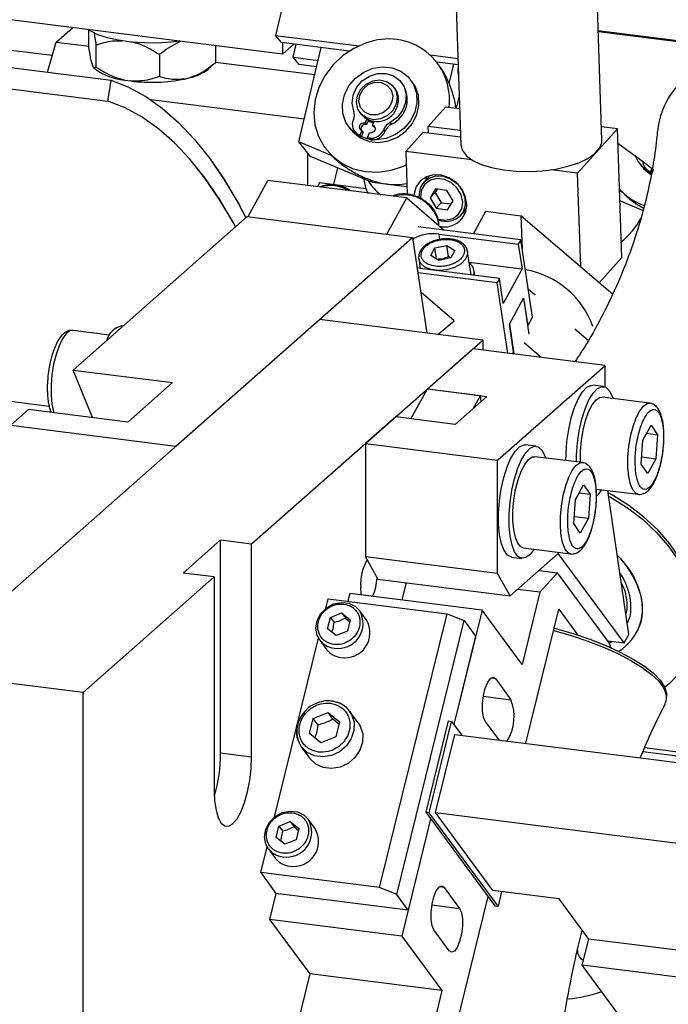
# Model space of a CAD drawing. Units: millimetres. Extents: x 11 to 419, y 1 to 296.
# Drawn here: x 65 to 67, y 111 to 114 of the extents above; entities that cross this region are included whole.
import ezdxf

# ---------------------------------------------------------------- set-up
doc = ezdxf.new("R2010")
doc.units = ezdxf.units.MM

msp = doc.modelspace()

# ---------------------------------------------------------------- linework, layer by layer
at = {"color": 7, "linetype": 'Continuous', "lineweight": 25}
for p, q in [((66.45173, 115.459301), (66.500559, 114.01404)), ((67.000274, 114.030923), (66.954118, 115.397067)), ((65.911522, 114.681163), (65.845433, 114.401654)), ((65.869955, 114.335231), (64.492557, 114.508767)), ((65.068608, 114.378042), (65.1263, 114.428923)), ((65.183014, 114.421036), (65.183014, 114.370529)), ((67.47043, 114.357058), (66.987198, 114.41794)), ((65.055072, 114.33001), (64.385517, 114.414366)), ((65.845433, 114.401654), (66.141247, 114.364385)), ((65.866173, 114.375885), (65.845433, 114.401654)), ((67.338175, 114.369632), (66.987337, 114.413833)), ((64.325262, 114.361226), (65.263015, 114.24308)), ((65.038544, 114.271361), (65.068608, 114.378042)), ((65.068608, 114.378042), (65.184022, 114.363502)), ((65.209458, 114.366996), (65.209458, 114.289214)), ((65.631983, 114.365212), (65.631983, 114.304481)), ((66.10613, 114.345654), (65.866173, 114.375885)), ((65.869955, 114.375409), (65.869955, 114.335231)), ((65.869955, 114.335231), (65.909817, 114.370387)), ((65.907653, 114.324348), (65.918286, 114.36932)), ((65.927616, 114.024648), (66.006485, 114.358208)), ((65.433943, 114.333972), (65.433943, 114.25619)), ((65.907653, 114.324348), (65.995852, 114.313236)), ((65.928392, 114.298579), (65.907653, 114.324348)), ((66.39297, 114.332671), (66.490208, 114.32042)), ((64.250405, 114.295209), (65.252124, 114.169004)), ((65.194877, 114.303409), (65.197596, 114.295051)), ((65.201996, 114.2874), (65.208374, 114.281776)), ((65.606624, 114.281776), (65.63059, 114.302913)), ((65.630376, 114.303155), (65.631983, 114.304481)), ((65.631983, 114.307064), (65.983909, 114.262725)), ((65.990535, 114.29075), (65.928392, 114.298579)), ((66.490994, 114.297165), (66.417453, 114.306431)), ((66.474192, 114.299282), (66.458177, 114.231549)), ((65.252124, 114.169004), (65.263015, 114.24308)), ((65.310163, 114.243758), (65.333238, 114.240364)), ((65.522785, 114.247213), (65.543141, 114.252176)), ((66.327807, 114.238428), (66.320548, 114.247447)), ((66.266674, 114.214702), (66.261834, 114.220714)), ((66.293918, 114.230835), (66.289078, 114.236848)), ((65.946622, 114.105028), (65.404333, 114.17335)), ((66.485473, 114.143294), (66.494852, 114.182959)), ((66.385056, 114.079442), (66.446693, 114.14818)), ((66.496238, 114.141938), (66.446693, 114.14818)), ((66.144981, 114.126665), (66.14982, 114.120653)), ((66.167651, 114.105625), (66.161934, 114.092046)), ((66.106316, 114.075023), (66.113575, 114.066004)), ((66.161934, 114.092046), (66.166773, 114.086033)), ((66.172411, 114.099423), (66.166773, 114.086033)), ((66.188442, 114.083756), (66.19424, 114.097529)), ((66.193282, 114.077744), (66.188442, 114.083756)), ((66.196389, 114.076297), (66.193282, 114.077744)), ((66.23278, 114.062867), (66.22794, 114.068879)), ((66.250423, 114.093709), (66.255262, 114.087696)), ((66.498834, 114.065107), (66.385056, 114.079442)), ((66.385798, 114.05749), (66.385056, 114.079442)), ((66.913829, 113.914461), (67.054712, 114.071577)), ((67.054712, 114.071577), (66.998662, 114.078638)), ((67.070119, 113.615554), (67.054712, 114.071577)), ((66.12498, 114.061153), (66.12982, 114.055141)), ((66.141373, 114.04566), (66.136534, 114.051672)), ((66.150598, 114.065119), (66.143513, 114.04829)), ((66.148353, 114.042277), (66.143513, 114.04829)), ((66.155438, 114.059106), (66.148353, 114.042277)), ((66.155438, 114.059106), (66.150598, 114.065119)), ((66.170021, 114.040001), (66.177106, 114.05683)), ((66.174861, 114.033988), (66.170021, 114.040001)), ((66.177894, 114.038739), (66.182733, 114.032726)), ((66.305809, 113.991064), (66.367446, 114.059802)), ((66.367446, 114.059802), (66.499576, 114.043156)), ((66.045509, 113.975211), (65.927616, 114.024648)), ((65.969095, 113.97311), (65.927616, 114.024648)), ((67.056461, 114.019809), (67.147939, 113.953306)), ((65.959828, 113.870564), (65.959828, 113.984625)), ((66.188192, 113.881236), (65.969095, 113.97311)), ((66.305809, 113.991064), (66.310923, 113.839722)), ((66.539663, 113.961601), (66.305809, 113.991064)), ((67.135272, 113.945387), (67.142531, 113.936368)), ((67.147939, 113.953306), (67.178327, 113.931181)), ((67.1532, 113.931909), (67.158039, 113.925897)), ((67.176957, 113.932178), (67.171335, 113.919165)), ((67.182614, 113.928059), (67.176174, 113.913152)), ((66.390439, 113.905759), (66.370027, 113.882996)), ((66.378179, 113.901373), (66.37515, 113.888709)), ((66.913829, 113.914461), (66.820287, 113.926246)), ((66.925031, 113.582895), (66.913829, 113.914461)), ((67.169237, 113.916606), (67.164398, 113.922618)), ((67.176174, 113.913152), (67.171335, 113.919165)), ((65.748086, 113.760398), (65.818102, 113.88842)), ((66.309194, 113.826548), (65.818102, 113.88842)), ((66.00004, 113.88133), (65.99335, 113.866341)), ((66.00004, 113.88133), (66.165589, 113.860473)), ((66.180178, 113.891193), (66.188192, 113.881236)), ((66.310039, 113.865884), (66.188192, 113.881236)), ((66.411123, 113.858388), (66.392027, 113.826738)), ((66.416477, 113.857713), (66.409637, 113.846377)), ((66.451628, 113.853285), (66.411123, 113.858388)), ((66.239178, 113.698526), (66.309194, 113.826548)), ((66.309194, 113.826548), (66.441943, 113.712902)), ((66.35455, 113.82338), (66.353324, 113.834893)), ((66.357698, 113.831063), (66.358447, 113.822821)), ((66.409637, 113.846377), (66.392027, 113.826738)), ((66.392027, 113.826738), (66.413434, 113.789984)), ((66.409637, 113.846377), (66.431045, 113.809624)), ((66.473036, 113.816532), (66.451628, 113.853285)), ((67.062173, 113.850729), (67.075151, 113.845287)), ((66.431045, 113.809624), (66.413434, 113.789984)), ((66.413434, 113.789984), (66.453939, 113.784881)), ((66.431045, 113.809624), (66.466196, 113.805195)), ((66.453939, 113.784881), (66.473036, 113.816532)), ((66.500318, 113.766166), (66.52073, 113.788929)), ((67.144911, 113.781891), (67.063343, 113.816095)), ((65.745088, 113.760776), (65.129317, 113.217717)), ((65.745088, 113.760776), (66.329722, 113.687119)), ((66.505441, 113.771879), (66.517702, 113.776265)), ((66.5451, 113.699906), (66.58869, 113.779607)), ((66.58869, 113.779607), (66.713641, 113.763864)), ((66.713641, 113.763864), (66.717475, 113.646046)), ((67.037536, 113.48658), (66.713641, 113.763864)), ((66.712533, 113.678811), (66.35006, 113.724479)), ((66.422248, 113.729764), (66.42147, 113.741419)), ((65.492735, 112.948965), (66.329722, 113.687119)), ((66.329722, 113.687119), (66.380743, 113.348813)), ((66.423579, 113.698936), (66.704204, 113.663581)), ((66.426431, 113.680029), (66.423579, 113.698936)), ((66.39474, 113.623351), (66.409167, 113.649731)), ((66.409167, 113.649731), (66.451459, 113.658502)), ((66.41508, 113.610521), (66.409167, 113.649731)), ((66.451459, 113.658502), (66.479323, 113.640892)), ((66.457372, 113.619292), (66.451459, 113.658502)), ((66.712533, 113.678811), (66.704204, 113.663581)), ((66.704204, 113.663581), (66.717509, 113.575359)), ((66.753926, 113.404342), (66.712533, 113.678811)), ((66.422604, 113.605742), (66.39474, 113.623351)), ((66.464896, 113.614512), (66.422604, 113.605742)), ((66.463609, 113.614245), (66.457372, 113.619292)), ((66.479323, 113.640892), (66.464896, 113.614512)), ((66.53538, 113.566751), (66.524736, 113.637328)), ((66.990544, 113.52681), (67.070119, 113.615554)), ((66.351693, 113.611231), (66.356839, 113.577106)), ((66.530529, 113.598916), (66.717509, 113.575359)), ((66.356942, 113.577093), (66.346038, 113.57893)), ((66.629237, 113.526507), (66.348612, 113.561862)), ((66.637566, 113.541737), (66.356942, 113.577093)), ((66.549218, 113.558812), (66.54774, 113.568615)), ((66.549632, 113.552816), (66.549218, 113.558812)), ((66.717509, 113.575359), (66.650871, 113.453515)), ((66.637566, 113.541737), (66.629237, 113.526507)), ((66.666791, 113.277493), (66.629237, 113.526507)), ((66.650871, 113.453515), (66.637566, 113.541737)), ((66.4775, 113.391765), (66.358961, 113.493245)), ((66.738722, 113.505161), (66.763304, 113.484116)), ((66.672506, 113.380523), (66.722484, 113.471906)), ((66.722484, 113.471906), (66.737267, 113.373882)), ((66.722484, 113.471906), (66.741702, 113.344474)), ((66.000448, 113.396726), (64.586234, 112.149507)), ((65.305612, 113.373194), (65.300969, 113.373779)), ((66.578066, 113.323953), (66.000448, 113.396726)), ((66.418928, 113.344002), (66.4775, 113.391765)), ((66.687289, 113.282499), (66.672506, 113.380523)), ((66.672506, 113.380523), (66.688456, 113.274764)), ((66.737267, 113.373882), (66.753926, 113.404342)), ((65.257722, 113.341431), (65.127907, 113.357786)), ((66.903766, 113.363868), (66.952127, 113.322467)), ((65.760474, 112.602904), (66.578066, 113.323953)), ((66.578066, 113.323953), (66.578066, 113.288671)), ((66.785115, 113.262586), (66.725043, 113.314013)), ((66.382801, 113.15121), (66.543592, 113.293015)), ((67.011299, 113.234089), (66.543592, 113.293015)), ((66.683407, 113.2754), (66.687289, 113.282499)), ((65.043924, 113.089431), (63.706831, 113.257889)), ((66.63101, 112.898705), (67.011299, 113.234089)), ((67.011299, 113.157657), (67.011299, 113.234089)), ((65.129317, 113.217717), (65.480098, 113.173523)), ((65.197479, 113.049668), (65.129317, 113.217717)), ((65.480098, 113.173523), (65.321887, 113.033994)), ((67.005794, 113.159073), (66.968378, 113.163787)), ((66.3241, 113.045541), (66.382801, 113.15121)), ((66.382801, 113.15121), (66.593269, 113.124694)), ((66.382801, 113.15121), (66.569884, 113.12764)), ((66.569884, 113.12764), (66.544214, 113.081431)), ((66.572927, 113.106754), (66.569884, 113.12764)), ((66.593269, 113.124694), (66.481092, 113.025762)), ((67.169481, 113.100654), (67.001107, 113.121867)), ((64.971107, 113.078188), (64.908101, 113.022622)), ((65.321887, 113.033994), (64.971107, 113.078188)), ((64.908101, 113.022622), (65.492735, 112.948965)), ((66.270623, 113.052279), (66.163303, 112.957631)), ((66.481092, 113.025762), (66.270623, 113.052279)), ((67.144769, 112.970259), (67.173719, 113.022373)), ((67.173719, 113.022373), (67.196827, 112.989186)), ((67.158001, 112.994077), (67.196827, 112.989186)), ((67.196827, 112.989186), (67.190985, 112.903884)), ((66.163303, 112.957631), (66.163303, 112.556937)), ((66.163303, 112.957631), (66.63101, 112.898705)), ((66.767146, 112.948605), (66.729729, 112.953319)), ((67.138927, 112.884957), (67.144769, 112.970259)), ((66.63101, 112.498011), (66.63101, 112.898705)), ((66.930833, 112.890186), (66.762458, 112.911399)), ((67.162035, 112.851769), (67.138927, 112.884957)), ((67.140657, 112.910225), (67.190985, 112.903884)), ((67.190985, 112.903884), (67.162035, 112.851769)), ((66.90612, 112.759791), (66.935071, 112.811905)), ((66.919352, 112.783609), (66.958179, 112.778718)), ((66.935071, 112.811905), (66.958179, 112.778718)), ((66.958179, 112.778718), (66.952337, 112.693416)), ((66.97998, 112.79696), (67.128856, 112.778203)), ((67.095057, 112.282797), (67.020886, 112.791806)), ((67.128856, 112.778203), (67.127465, 112.778434)), ((66.900278, 112.674489), (66.90612, 112.759791)), ((66.923386, 112.641301), (66.900278, 112.674489)), ((66.902009, 112.699756), (66.952337, 112.693416)), ((66.952337, 112.693416), (66.923386, 112.641301)), ((65.51798, 112.499825), (65.650563, 112.616752)), ((65.650563, 112.616752), (65.760474, 112.602904)), ((65.650563, 111.862505), (65.650563, 112.616752)), ((65.760474, 111.848657), (65.760474, 112.602904)), ((66.845074, 112.568947), (66.675204, 112.419136)), ((66.721833, 112.588948), (66.890208, 112.567735)), ((67.078343, 112.252709), (66.845074, 112.568947)), ((66.63101, 112.498011), (66.163303, 112.556937)), ((66.163303, 112.556937), (66.207497, 112.478062)), ((66.679729, 112.556456), (66.717146, 112.551742)), ((66.890208, 112.567735), (66.888816, 112.567965)), ((67.05437, 112.562017), (67.065259, 112.55158)), ((65.627892, 112.485978), (65.51798, 112.499825)), ((66.777418, 112.50928), (66.843087, 112.501006)), ((66.843087, 112.501006), (66.780825, 112.43157)), ((67.025903, 112.253167), (66.843087, 112.501006)), ((65.163853, 112.076734), (65.627892, 112.485978)), ((65.627892, 112.485978), (65.627892, 111.73173)), ((66.207497, 112.478062), (66.675204, 112.419136)), ((66.306968, 112.465529), (66.291936, 112.4045)), ((66.675204, 112.419136), (66.63101, 112.498011)), ((66.780825, 112.43157), (66.700743, 112.44166)), ((66.780825, 112.43157), (66.717872, 112.175987)), ((66.022816, 112.375284), (66.031082, 112.408845)), ((66.031082, 112.408845), (66.452018, 112.355812)), ((66.107975, 112.427677), (66.101162, 112.400016)), ((66.575683, 112.368751), (66.107975, 112.427677)), ((66.166632, 112.333669), (66.142256, 112.366714)), ((66.575683, 112.368751), (66.476071, 111.964334)), ((66.717872, 112.175987), (66.575683, 112.368751)), ((66.730535, 111.897379), (66.847445, 112.372024)), ((66.847445, 112.372024), (66.914919, 112.280551)), ((66.029134, 112.302888), (66.038974, 112.34284)), ((66.038974, 112.34284), (66.078973, 112.358397)), ((66.038974, 112.34284), (66.052516, 112.324482)), ((66.078973, 112.358397), (66.10913, 112.334001)), ((66.078973, 112.358397), (66.092515, 112.340038)), ((66.092515, 112.340038), (66.107521, 112.327465)), ((66.10913, 112.334001), (66.09929, 112.294049)), ((66.213396, 111.387021), (66.452018, 112.355812)), ((66.273708, 111.36277), (66.512331, 112.331561)), ((66.452018, 112.355812), (66.512331, 112.331561)), ((66.512331, 112.331561), (66.552957, 112.276485)), ((66.059291, 112.278492), (66.029134, 112.302888)), ((66.09929, 112.294049), (66.059291, 112.278492)), ((65.841008, 111.637158), (65.996855, 112.269885)), ((66.001425, 112.262832), (66.0258, 112.229786)), ((66.552957, 112.276485), (66.476071, 111.964334)), ((67.020902, 112.259945), (67.078343, 112.252709)), ((67.03606, 112.258036), (67.026526, 112.25151)), ((67.078343, 112.252709), (67.095057, 112.282797)), ((67.032619, 112.235323), (67.025903, 112.253167)), ((65.163853, 112.076734), (64.586234, 112.149507)), ((66.624088, 112.125247), (66.606329, 112.127484)), ((66.624088, 112.125247), (66.678255, 112.051813)), ((65.163853, 104.254657), (65.163853, 112.076734)), ((66.580306, 112.064153), (66.678255, 112.051813)), ((66.043295, 112.04639), (66.04576, 112.046111)), ((65.964897, 111.931926), (65.978018, 111.985195)), ((65.978018, 111.985195), (66.031349, 112.005938)), ((65.994945, 111.962247), (65.978018, 111.985195)), ((66.031349, 112.005938), (66.071559, 111.97341)), ((66.048276, 111.98299), (66.031349, 112.005938)), ((66.137587, 111.969843), (66.107118, 112.01115)), ((66.071559, 111.97341), (66.058438, 111.920141)), ((66.456488, 111.976503), (66.376947, 111.653573)), ((66.38864, 111.6521), (66.468181, 111.97503)), ((66.456488, 111.976503), (66.468181, 111.97503)), ((66.468181, 111.97503), (66.504448, 111.925863)), ((66.635846, 111.909309), (66.587158, 111.975315)), ((66.005107, 111.899398), (65.964897, 111.931926)), ((66.058438, 111.920141), (66.005107, 111.899398)), ((66.411249, 111.652218), (66.479427, 111.929016)), ((66.479427, 111.929016), (67.648695, 111.781702)), ((65.936109, 111.885007), (65.966578, 111.8437)), ((68.852798, 111.666919), (67.151006, 111.881325)), ((65.760474, 111.848657), (65.650563, 111.862505)), ((68.862533, 111.651299), (67.145019, 111.867686)), ((65.984824, 111.595542), (65.960448, 111.628588)), ((66.393875, 111.630625), (66.291608, 111.215429)), ((66.393875, 111.630625), (66.314334, 111.307695)), ((66.38864, 111.6521), (66.376947, 111.653573)), ((66.376947, 111.653573), (66.620701, 111.32312)), ((66.632394, 111.321647), (66.38864, 111.6521)), ((66.614377, 111.376841), (66.411249, 111.652218)), ((66.411249, 111.652218), (67.580517, 111.504904)), ((65.847326, 111.564762), (65.857167, 111.604714)), ((65.857167, 111.604714), (65.897165, 111.62027)), ((65.857167, 111.604714), (65.870708, 111.586355)), ((65.897165, 111.62027), (65.927323, 111.595875)), ((65.897165, 111.62027), (65.910707, 111.601912)), ((65.910707, 111.601912), (65.925713, 111.589339)), ((65.927323, 111.595875), (65.917482, 111.555923)), ((65.877484, 111.540366), (65.847326, 111.564762)), ((65.792459, 111.440054), (65.815047, 111.531759)), ((65.819617, 111.524705), (65.843992, 111.49166)), ((65.917482, 111.555923), (65.877484, 111.540366)), ((65.792459, 111.440054), (65.846627, 111.36662)), ((66.213396, 111.387021), (65.792459, 111.440054)), ((66.273708, 111.36277), (66.213396, 111.387021)), ((66.44228, 111.38712), (66.424522, 111.389358)), ((66.44228, 111.38712), (66.496447, 111.313686)), ((65.846627, 111.36662), (65.823901, 111.274354)), ((66.314334, 111.307695), (65.846627, 111.36662)), ((66.314334, 111.307695), (66.273708, 111.36277)), ((66.426102, 110.661402), (66.597003, 111.355248)), ((66.848231, 111.347378), (66.614377, 111.376841)), ((66.645037, 111.372978), (66.632394, 111.321647)), ((66.398498, 111.326027), (66.496447, 111.313686)), ((66.620701, 111.32312), (66.632394, 111.321647)), ((66.95318, 111.2051), (66.848231, 111.347378)), ((65.823901, 111.274354), (65.96609, 111.08159)), ((66.291608, 111.215429), (65.823901, 111.274354)), ((66.291608, 111.215429), (66.433798, 111.022665)), ((66.459518, 111.163755), (66.40535, 111.237189)), ((66.930454, 111.112834), (66.95318, 111.2051)), ((67.888595, 111.087249), (66.95318, 111.2051)), ((66.926995, 111.134294), (66.934908, 111.130917)), ((67.865869, 110.994983), (66.930454, 111.112834)), ((67.059102, 110.938429), (66.930454, 111.112834)), ((65.96609, 111.08159), (65.903138, 110.826007)), ((66.433798, 111.022665), (65.96609, 111.08159)), ((66.433798, 111.022665), (66.370845, 110.767082))]:
    msp.add_line(p, q, dxfattribs=at)
at = {"color": 7, "linetype": 'Continuous', "lineweight": 25, "flags": 128}
for points in [[(65.505866, 114.381102), (65.474071, 114.377389), (65.427263, 114.374641), (65.379741, 114.374895), (65.333223, 114.378143), (65.289388, 114.384266), (65.249823, 114.393045), (65.215957, 114.40416), (65.189013, 114.417211), (65.181702, 114.421943)], [(66.165099, 114.373637), (66.12187, 114.354861), (66.082212, 114.32876), (66.04756, 114.296279), (66.019164, 114.258592), (65.998053, 114.217059), (65.984988, 114.173183), (65.980442, 114.128549), (65.984579, 114.084771), (65.99725, 114.04343), (66.017997, 114.006021), (66.046069, 113.973896), (66.080453, 113.948215), (66.119905, 113.929908), (66.163, 113.919636), (66.20818, 113.91777), (66.253813, 113.924377), (66.298248, 113.939219), (66.307419, 113.943406)], [(66.089019, 114.191699), (66.104781, 114.223139), (66.127947, 114.25036), (66.156938, 114.271507), (66.18978, 114.28514), (66.224233, 114.290328), (66.257951, 114.286719), (66.288634, 114.274559), (66.314193, 114.254676), (66.332885, 114.228424), (66.343436, 114.197594), (66.345128, 114.164287), (66.337845, 114.130771), (66.322083, 114.099331), (66.298917, 114.07211), (66.269925, 114.050963), (66.237084, 114.03733), (66.20263, 114.032142), (66.168913, 114.035751), (66.138229, 114.047911), (66.112671, 114.067795), (66.093979, 114.094046), (66.083428, 114.124876), (66.081736, 114.158184), (66.089019, 114.191699)], [(65.263015, 114.24308), (65.325176, 114.218611), (65.385909, 114.185365), (65.445085, 114.143413), (65.502581, 114.092843), (65.558275, 114.033762), (65.61205, 113.966293), (65.663793, 113.890579), (65.713396, 113.806778), (65.740171, 113.756439)], [(65.263015, 114.24308), (65.325218, 114.218591), (65.38599, 114.185314), (65.445204, 114.143318), (65.502735, 114.092694), (65.558462, 114.033546), (65.612266, 113.966), (65.664036, 113.890197), (65.713661, 113.806299), (65.740171, 113.756439)], [(66.121779, 114.133936), (66.116223, 114.161438), (66.119722, 114.190184), (66.131946, 114.217445), (66.151735, 114.240635), (66.17721, 114.257553), (66.205954, 114.266594), (66.23524, 114.2669), (66.262289, 114.258442), (66.284534, 114.242022), (66.299864, 114.219199), (66.306824, 114.192138), (66.304754, 114.163407), (66.293851, 114.135733), (66.275149, 114.111741), (66.250423, 114.093709)], [(66.271728, 114.158407), (66.259756, 114.135813), (66.240987, 114.117787), (66.217685, 114.106504), (66.192661, 114.103324), (66.168934, 114.108632), (66.149364, 114.121787), (66.136313, 114.141202), (66.131354, 114.164535), (66.135087, 114.188973), (66.147059, 114.211567), (66.165828, 114.229593), (66.18913, 114.240876), (66.214154, 114.244055), (66.237881, 114.238748), (66.257451, 114.225593), (66.270502, 114.206178), (66.275461, 114.182845), (66.271728, 114.158407)], [(66.113575, 114.066004), (66.11993, 114.058776), (66.145488, 114.038892), (66.176172, 114.026732), (66.209889, 114.023123), (66.244343, 114.028311), (66.277184, 114.041944), (66.306176, 114.063091), (66.329342, 114.090312), (66.345104, 114.121752), (66.352387, 114.155268), (66.350695, 114.188575), (66.340144, 114.219405), (66.327807, 114.238428)], [(66.256885, 114.165249), (66.24523, 114.144292), (66.226681, 114.128464), (66.204063, 114.120176), (66.180818, 114.120688), (66.160487, 114.129923), (66.146164, 114.146475), (66.140029, 114.167824), (66.143017, 114.19072), (66.154672, 114.211677), (66.173221, 114.227505), (66.195839, 114.235794), (66.219083, 114.235282), (66.239415, 114.226046), (66.253738, 114.209494), (66.259873, 114.188145), (66.256885, 114.165249)], [(65.703466, 113.724069), (65.694558, 113.740402), (65.64583, 113.822723), (65.595, 113.897101), (65.542174, 113.96338), (65.487462, 114.021418), (65.430981, 114.071096), (65.372849, 114.112307), (65.313188, 114.144966), (65.252124, 114.169004)], [(65.703466, 113.724069), (65.695085, 113.739446), (65.646313, 113.821963), (65.59543, 113.896517), (65.542546, 113.962949), (65.48777, 114.02112), (65.431219, 114.070907), (65.373012, 114.112205), (65.313272, 114.144927), (65.252124, 114.169004)], [(66.193433, 114.095611), (66.185656, 114.097621), (66.175984, 114.101724)], [(66.150598, 114.065119), (66.145958, 114.06773), (66.142886, 114.071993), (66.141852, 114.077259), (66.143012, 114.082727), (66.14619, 114.087563), (66.150902, 114.091033), (66.156431, 114.092607), (66.161934, 114.092046)], [(66.192008, 114.092226), (66.178889, 114.096263), (66.172342, 114.099509)], [(66.172411, 114.099423), (66.177734, 114.096714), (66.19198, 114.09216)], [(66.188442, 114.083756), (66.193083, 114.081146), (66.196154, 114.076882), (66.197188, 114.071616), (66.196028, 114.066148), (66.19285, 114.061312), (66.188138, 114.057842), (66.18261, 114.056268), (66.177106, 114.05683)], [(66.500559, 114.01404), (66.500589, 114.013338), (66.506082, 113.994178), (66.520406, 113.976041), (66.543043, 113.959582), (66.573175, 113.945397), (66.609714, 113.933998), (66.651337, 113.925797), (66.696542, 113.921091), (66.743693, 113.920049), (66.791088, 113.922709), (66.837013, 113.928975), (66.879808, 113.938621), (66.917926, 113.951297), (66.94999, 113.966547), (66.974841, 113.983818), (66.991581, 114.002487), (66.999605, 114.021878), (67.000274, 114.030923)], [(66.064385, 113.933152), (66.058053, 113.907912), (66.050142, 113.875018)], [(67.142531, 113.936368), (67.148885, 113.929139), (67.173477, 113.909813)], [(66.52167, 113.80494), (66.516606, 113.832346), (66.50368, 113.858365), (66.484042, 113.880683), (66.459435, 113.897319), (66.432046, 113.906794), (66.404309, 113.908265), (66.378689, 113.901603), (66.357462, 113.887399), (66.342514, 113.866915), (66.335173, 113.841972), (66.334593, 113.83466)], [(66.419845, 113.752074), (66.421964, 113.751417), (66.447954, 113.748142), (66.472083, 113.753732), (66.491441, 113.767512), (66.503694, 113.78782), (66.507364, 113.812207), (66.502008, 113.83773), (66.488272, 113.861312), (66.467813, 113.880109), (66.443098, 113.891853), (66.417109, 113.895127), (66.39298, 113.889537), (66.373621, 113.875757), (66.361368, 113.855449), (66.357698, 113.831063), (66.357698, 113.831063)], [(66.370027, 113.882996), (66.388149, 113.89703), (66.412466, 113.904474), (66.439245, 113.90326), (66.465582, 113.893521), (66.488624, 113.87631), (66.505873, 113.853494), (66.515461, 113.827545), (66.516349, 113.801274), (66.50844, 113.777529), (66.500318, 113.766166)], [(66.351693, 113.611231), (66.351548, 113.61231), (66.351337, 113.615335)], [(66.524781, 113.63702), (66.524715, 113.627369), (66.517376, 113.609601), (66.501458, 113.593423), (66.478687, 113.58059), (66.45153, 113.57249), (66.42293, 113.570003), (66.395986, 113.573398), (66.373618, 113.582306), (66.358251, 113.595763), (66.351693, 113.611231)], [(66.53538, 113.566751), (66.535359, 113.556792), (66.534972, 113.554663)], [(65.127907, 113.357786), (65.117571, 113.356238), (65.104254, 113.346562), (65.091117, 113.328799), (65.078868, 113.303907), (65.068168, 113.273228), (65.059594, 113.238416), (65.053607, 113.201348), (65.050531, 113.164021), (65.050531, 113.128449), (65.053607, 113.096548), (65.059594, 113.07004), (65.060625, 113.06691)], [(66.872697, 112.89751), (66.873032, 112.922463), (66.87622, 112.965152), (66.882549, 113.007851), (66.891721, 113.048564), (66.903309, 113.085385), (66.916771, 113.116594), (66.931476, 113.140731), (66.946738, 113.156668), (66.961843, 113.163659), (66.968378, 113.163787)], [(66.910114, 112.892796), (66.910449, 112.917749), (66.913637, 112.960438), (66.919965, 113.003137), (66.929138, 113.04385), (66.940726, 113.080671), (66.954187, 113.11188), (66.968893, 113.136017), (66.984155, 113.151954), (66.99926, 113.158945), (67.013501, 113.156664), (67.026213, 113.145217), (67.036802, 113.12514), (67.039666, 113.117009)], [(66.9238, 112.891072), (66.923622, 112.895093), (66.923855, 112.930865), (66.927158, 112.968243), (66.933352, 113.005211), (66.942103, 113.039776), (66.952941, 113.070074), (66.96528, 113.094474), (66.978455, 113.111658), (66.991757, 113.120701), (67.001107, 113.121867)], [(67.094846, 112.841641), (67.091997, 112.87388), (67.09223, 112.909652), (67.095532, 112.94703), (67.101726, 112.983997), (67.110478, 113.018562), (67.121315, 113.048861), (67.133654, 113.073261), (67.14683, 113.090445), (67.160131, 113.099488), (67.168953, 113.100712)], [(66.637871, 112.634534), (66.634485, 112.67131), (66.634384, 112.711994), (66.637572, 112.754684), (66.6439, 112.797383), (66.653073, 112.838095), (66.664661, 112.874917), (66.678122, 112.906126), (66.692828, 112.930263), (66.70809, 112.9462), (66.723195, 112.953191), (66.729729, 112.953319)], [(66.675287, 112.62982), (66.671902, 112.666596), (66.6718, 112.70728), (66.674988, 112.74997), (66.681317, 112.792669), (66.690489, 112.833381), (66.702077, 112.870203), (66.715539, 112.901412), (66.730244, 112.925549), (66.745506, 112.941486), (66.760611, 112.948477), (66.774853, 112.946196), (66.787565, 112.934749), (66.798153, 112.914671), (66.801017, 112.906541)], [(66.687823, 112.652386), (66.684974, 112.684625), (66.685207, 112.720397), (66.688509, 112.757775), (66.694703, 112.794742), (66.703455, 112.829307), (66.714292, 112.859606), (66.726631, 112.884005), (66.739807, 112.90119), (66.753108, 112.910233), (66.762458, 112.911399)], [(66.856198, 112.631173), (66.853349, 112.663412), (66.853581, 112.699184), (66.856884, 112.736561), (66.863078, 112.773529), (66.871829, 112.808094), (66.882667, 112.838393), (66.895006, 112.862792), (66.908181, 112.879977), (66.921483, 112.88902), (66.930304, 112.890244)], [(67.127465, 112.778434), (67.119579, 112.782009), (67.109019, 112.794433), (67.100624, 112.814675), (67.094846, 112.841641)], [(66.999071, 112.794606), (66.98509, 112.776216), (66.980798, 112.772083)], [(67.262684, 112.131481), (67.279023, 112.14957), (67.307117, 112.190441), (67.327421, 112.235667), (67.339588, 112.284473), (67.343409, 112.336025), (67.338819, 112.389441), (67.325896, 112.443806), (67.304862, 112.498191), (67.276076, 112.551665), (67.240031, 112.603314), (67.197344, 112.652252), (67.148745, 112.697644), (67.095065, 112.738711), (67.037224, 112.774753), (67.02218, 112.782929)], [(67.023804, 112.77178), (67.032814, 112.766829), (67.090437, 112.730923), (67.143913, 112.690011), (67.192328, 112.644791), (67.234854, 112.596037), (67.270763, 112.544584), (67.29944, 112.491312), (67.320395, 112.437133), (67.333269, 112.382973), (67.337842, 112.329759), (67.334035, 112.278402), (67.321914, 112.22978), (67.301687, 112.184725), (67.273699, 112.144009), (67.238429, 112.108328), (67.222299, 112.09552)], [(66.721833, 112.588948), (66.712555, 112.592754), (66.701996, 112.605178), (66.693601, 112.62542), (66.687823, 112.652386)], [(66.679729, 112.556456), (66.678992, 112.556561), (66.665435, 112.563466), (66.653716, 112.579321), (66.644383, 112.603386), (66.637871, 112.634534)], [(66.760392, 112.58409), (66.746441, 112.565748), (66.731168, 112.554216), (66.716408, 112.551847), (66.702852, 112.558752), (66.691133, 112.574607), (66.681799, 112.598672), (66.675287, 112.62982)], [(66.888816, 112.567965), (66.88093, 112.57154), (66.870371, 112.583965), (66.861976, 112.604206), (66.856198, 112.631173)], [(66.148529, 112.422568), (66.147986, 112.425968), (66.146394, 112.45)], [(66.001414, 112.262846), (65.992443, 112.279249), (65.987615, 112.304951), (65.991913, 112.331716), (66.004873, 112.356646), (66.02509, 112.377038), (66.050373, 112.390683), (66.077983, 112.396102), (66.104926, 112.392707), (66.128285, 112.380867), (66.142268, 112.366698)], [(66.828885, 112.296673), (66.829357, 112.296549), (66.890627, 112.279001), (66.949668, 112.259242), (67.005379, 112.237641), (67.056724, 112.2146), (67.102745, 112.190548), (67.142586, 112.165933), (67.175504, 112.141214), (67.200886, 112.116851), (67.21826, 112.093298), (67.226171, 112.07533)], [(66.831014, 112.305315), (66.835487, 112.304131), (66.897684, 112.286091), (66.957459, 112.265785), (67.013649, 112.243607), (67.06516, 112.21999), (67.110989, 112.195394), (67.150245, 112.170296), (67.182162, 112.145186), (67.206121, 112.120552), (67.221655, 112.096874), (67.228461, 112.074612), (67.228469, 112.063466)], [(66.587158, 111.975315), (66.580745, 111.990039), (66.577333, 112.012029), (66.577333, 112.038634), (66.580745, 112.066642), (66.587158, 112.092678), (66.595798, 112.113599), (66.605623, 112.126884), (66.615448, 112.130929), (66.624088, 112.125247)], [(66.107118, 112.01115), (66.114373, 111.999411), (66.122953, 111.972238), (66.122528, 111.942918), (66.113136, 111.914056), (66.095613, 111.888218), (66.071514, 111.867699), (66.042981, 111.854321), (66.01255, 111.849275), (65.982924, 111.853007), (65.956736, 111.865187), (65.936312, 111.884733), (65.936109, 111.885007)], [(66.137587, 111.969843), (66.144842, 111.958104), (66.153422, 111.930931), (66.152997, 111.901611), (66.143606, 111.87275), (66.126082, 111.846912), (66.101983, 111.826392), (66.07345, 111.813015), (66.043019, 111.807968), (66.013393, 111.811701), (65.987205, 111.823881), (65.966781, 111.843426), (65.966578, 111.8437)], [(65.627892, 111.73173), (65.629554, 111.69386), (65.634456, 111.66082), (65.642354, 111.634267), (65.652851, 111.615533), (65.66542, 111.605557), (65.679432, 111.60484), (65.694183, 111.613417), (65.708934, 111.630859), (65.722945, 111.65629), (65.735515, 111.688436), (65.746011, 111.725684), (65.753909, 111.766167), (65.758812, 111.807855), (65.760474, 111.848657)], [(65.819606, 111.52472), (65.810635, 111.541123), (65.805807, 111.566824), (65.810106, 111.59359), (65.823066, 111.61852), (65.843282, 111.638912), (65.868566, 111.652557), (65.896175, 111.657975), (65.923119, 111.654581), (65.946477, 111.642741), (65.96046, 111.628571)], [(66.40535, 111.237189), (66.398937, 111.251913), (66.395525, 111.273903), (66.395525, 111.300507), (66.398937, 111.328516), (66.40535, 111.354551), (66.41399, 111.375473), (66.423815, 111.388758), (66.43364, 111.392803), (66.44228, 111.38712)], [(66.496447, 111.313686), (66.50286, 111.298962), (66.506272, 111.276972), (66.506272, 111.250368), (66.50286, 111.222359), (66.496447, 111.196324), (66.487807, 111.175402), (66.477982, 111.162117), (66.468157, 111.158072), (66.459518, 111.163755)]]:
    msp.add_lwpolyline(points, dxfattribs=at)
at = {"color": 7, "linetype": 'Continuous', "lineweight": 25}
for centre, radius, start, end in [((66.245335, 114.173818), 0.215326, 352.748137, 111.877536), ((65.327128, 114.444452), 0.20141, 233.870405, 265.168411), ((65.507352, 114.411809), 0.163595, 282.636585, 307.359616), ((66.598545, 114.276386), 0.108348, 172.20316, 191.666937), ((67.477508, 114.034564), 0.282475, 114.656835, 174.45304), ((65.406834, 114.829861), 0.594074, 262.883676, 281.255173), ((66.214714, 114.175435), 0.096655, 294.803343, 34.971444), ((66.215183, 114.174586), 0.065273, 340.124056, 37.921827), ((66.204472, 114.17135), 0.074546, 222.850302, 345.268813), ((66.155197, 114.08545), 0.038591, 153.849352, 241.077847), ((66.082913, 114.119683), 0.041398, 335.413204, 20.139014), ((66.16235, 114.071131), 0.015545, 73.467998, 197.078019), ((66.182924, 114.087007), 0.04853, 264.050804, 338.065641), ((66.273562, 114.050164), 0.049311, 117.985589, 157.694648), ((66.278401, 114.044151), 0.049311, 117.985589, 157.694648), ((66.158368, 114.07815), 0.036667, 218.868642, 242.388107), ((66.191174, 114.155515), 0.117341, 242.247755, 246.035509), ((66.196013, 114.149503), 0.117341, 242.247755, 246.035509), ((66.194114, 114.165162), 0.127459, 259.104269, 262.688787), ((66.198953, 114.159149), 0.127459, 259.104269, 262.688787), ((66.187763, 114.080995), 0.04853, 264.050804, 338.065641), ((67.222538, 114.015594), 0.111975, 201.945822, 244.465653), ((67.182138, 113.955224), 0.037119, 180.753057, 241.450091), ((67.186567, 113.948885), 0.036637, 218.863226, 241.769947), ((67.220003, 114.025621), 0.117053, 241.637953, 245.431904), ((66.040018, 113.748278), 0.121882, 58.771205, 106.867283), ((66.314401, 113.972962), 0.16586, 210.790063, 234.432358), ((66.2693, 114.074942), 0.201304, 261.850632, 281.559509), ((66.420148, 113.83864), 0.066929, 138.492259, 183.209803), ((66.298275, 113.710921), 0.126913, 13.904422, 106.659323), ((67.216072, 113.996875), 0.207775, 222.114625, 251.214866), ((66.443566, 113.802477), 0.078143, 257.269034, 1.805647), ((66.447411, 113.817127), 0.073459, 248.689843, 316.073425), ((66.897932, 113.885852), 0.273875, 308.449322, 331.085905), ((66.404327, 113.545441), 0.154698, 82.85108, 118.471102), ((66.506735, 113.562552), 0.041239, 346.836944, 53.987995), ((66.677276, 113.268599), 0.308193, 19.467359, 80.41985), ((65.31616, 113.303837), 0.071573, 102.253941, 165.895563), ((66.322176, 112.459374), 0.176032, 150.356217, 183.052473), ((66.822681, 112.332966), 0.326666, 18.679081, 44.878086), ((65.995716, 112.497549), 0.209149, 337.490043, 356.173592), ((66.965795, 112.374256), 0.177993, 301.712332, 20.842574), ((66.066181, 112.321426), 0.088536, 260.753536, 30.752455), ((66.090558, 112.288379), 0.088534, 260.752554, 30.767167), ((66.059771, 112.306495), 0.072875, 216.795125, 263.843067), ((66.084147, 112.273451), 0.072876, 216.809585, 263.842858), ((66.524465, 111.992398), 0.164868, 328.263481, 21.123293), ((67.178225, 112.059851), 0.050382, 334.669722, 17.891401), ((66.036121, 111.95787), 0.088765, 36.886274, 83.76617), ((66.018402, 111.939234), 0.098553, 137.345309, 213.382432), ((65.117582, 111.863142), 0.532982, 343.40768, 359.931471), ((65.884374, 111.5833), 0.088536, 260.753536, 30.752455), ((65.90875, 111.550253), 0.088534, 260.752554, 30.767167), ((65.877963, 111.568369), 0.072875, 216.795125, 263.843067), ((65.902339, 111.535324), 0.072876, 216.809585, 263.842858), ((66.951852, 111.163758), 0.038548, 178.147627, 229.846724), ((66.837425, 111.487545), 0.495783, 274.940021, 289.097595)]:
    msp.add_arc(centre, radius, start, end, dxfattribs=at)
for points, knots in [([(65.201808, 114.412961), (65.203187, 114.406445), (65.205856, 114.393832), (65.208285, 114.37574), (65.209458, 114.366996)], [0, 0, 0, 0, 0.51663755, 1, 1, 1, 1]), ([(65.209458, 114.366996), (65.228557, 114.373412), (65.257856, 114.383255), (65.289796, 114.382778), (65.300915, 114.382612)], [0, 0, 0, 0, 0.651862791, 1, 1, 1, 1]), ([(65.433943, 114.333972), (65.436794, 114.336314), (65.460226, 114.355566), (65.485799, 114.369), (65.50826, 114.3808)], [0, 0, 0, 0, 0.12166208, 1, 1, 1, 1]), ([(65.194877, 114.303409), (65.194748, 114.303879), (65.191919, 114.314183), (65.187822, 114.335926), (65.184195, 114.362033), (65.183014, 114.370529)], [0, 0, 0, 0, 0.03122362, 0.68471958, 1, 1, 1, 1]), ([(65.333238, 114.379428), (65.334333, 114.379194), (65.358354, 114.374057), (65.393127, 114.359794), (65.423921, 114.340312), (65.433943, 114.333972)], [0, 0, 0, 0, 0.03122362, 0.68471958, 1, 1, 1, 1]), ([(65.209458, 114.289214), (65.207205, 114.287043), (65.20341, 114.283389), (65.199275, 114.291683), (65.197596, 114.295051)], [0, 0, 0, 0, 0.59397789, 1, 1, 1, 1]), ([(65.310163, 114.243758), (65.309068, 114.243992), (65.285047, 114.249129), (65.250274, 114.263392), (65.21948, 114.282874), (65.209458, 114.289214)], [0, 0, 0, 0, 0.03122362, 0.68471958, 1, 1, 1, 1]), ([(65.631983, 114.304481), (65.629131, 114.302155), (65.60534, 114.282753), (65.57536, 114.263195), (65.547623, 114.253709), (65.543141, 114.252176)], [0, 0, 0, 0, 0.10251098, 0.85497478, 1, 1, 1, 1]), ([(66.483074, 114.143596), (66.482625, 114.148093), (66.480521, 114.169165), (66.468951, 114.208058), (66.451507, 114.252989), (66.434653, 114.279361), (66.428103, 114.28961)], [0, 0, 0, 0, 0.08741245, 0.40958109, 0.77054032, 1, 1, 1, 1]), ([(65.433943, 114.25619), (65.414811, 114.249904), (65.382601, 114.23932), (65.347493, 114.240062), (65.333238, 114.240364)], [0, 0, 0, 0, 0.593977886, 1, 1, 1, 1]), ([(65.522785, 114.247213), (65.510365, 114.245947), (65.479391, 114.242789), (65.450968, 114.25117), (65.433943, 114.25619)], [0, 0, 0, 0, 0.40100165, 1, 1, 1, 1]), ([(67.195912, 114.061287), (67.195513, 114.055696), (67.192943, 114.01972), (67.182463, 113.948553), (67.163224, 113.847899), (67.135837, 113.742415), (67.100546, 113.634215), (67.057121, 113.524826), (67.005454, 113.416299), (66.954689, 113.323057), (66.918729, 113.268396), (66.904972, 113.247485)], [0, 0, 0, 0, 0.02175814, 0.14001019, 0.26244666, 0.38853342, 0.51765977, 0.64917629, 0.78242619, 0.91676326, 1, 1, 1, 1]), ([(66.041921, 113.978975), (66.045549, 113.975061), (66.061538, 113.957809), (66.094713, 113.933246), (66.139644, 113.906307), (66.18603, 113.887946), (66.219944, 113.878006), (66.238231, 113.876385), (66.240976, 113.876141)], [0, 0, 0, 0, 0.06912632, 0.30463902, 0.53316226, 0.75319312, 0.96295282, 1, 1, 1, 1]), ([(66.156333, 113.894595), (66.159268, 113.880844), (66.16312, 113.862796), (66.17078, 113.845859), (66.172604, 113.841826)], [0, 0, 0, 0, 0.76189312, 1, 1, 1, 1]), ([(66.110744, 113.85155), (66.108264, 113.853251), (66.097794, 113.86043), (66.081896, 113.866466), (66.062862, 113.871408), (66.046573, 113.873568), (66.028062, 113.872869), (66.013182, 113.870175), (66.005595, 113.866289), (66.003259, 113.865092)], [0, 0, 0, 0, 0.07531543, 0.3180307, 0.41684942, 0.57882394, 0.74468803, 0.92139569, 1, 1, 1, 1]), ([(66.360451, 113.824097), (66.351634, 113.828295), (66.339228, 113.834201), (66.320073, 113.838957), (66.303821, 113.841173), (66.285298, 113.840456), (66.270421, 113.837766), (66.262834, 113.83388), (66.260498, 113.832683)], [0, 0, 0, 0, 0.26248439, 0.36935189, 0.54451921, 0.7238929, 0.91499338, 1, 1, 1, 1]), ([(66.421473, 113.745015), (66.421346, 113.747036), (66.420804, 113.755676), (66.414422, 113.770513), (66.404443, 113.786894), (66.392601, 113.800397), (66.378712, 113.812987), (66.367078, 113.820065), (66.360451, 113.824097)], [0, 0, 0, 0, 0.06626178, 0.28323329, 0.4839425, 0.63143382, 0.7900615, 1, 1, 1, 1]), ([(67.071053, 113.849393), (67.076809, 113.843438), (67.095133, 113.82448), (67.12108, 113.804743), (67.142009, 113.793502), (67.147199, 113.790715)], [0, 0, 0, 0, 0.25621798, 0.81559303, 1, 1, 1, 1]), ([(66.422636, 113.728794), (66.422715, 113.729137), (66.423904, 113.734252), (66.422647, 113.73982), (66.421473, 113.745015)], [0, 0, 0, 0, 0.06714648, 1, 1, 1, 1]), ([(66.429683, 113.680848), (66.421015, 113.679067), (66.40888, 113.676572), (66.392803, 113.66989), (66.380544, 113.663181), (66.368409, 113.653688), (66.358828, 113.642422), (66.352227, 113.629653), (66.351745, 113.620588), (66.351508, 113.616136)], [0, 0, 0, 0, 0.20750487, 0.29051978, 0.42557918, 0.56170201, 0.7055131, 0.85534862, 1, 1, 1, 1]), ([(66.41121, 113.584907), (66.402441, 113.58669), (66.388899, 113.589443), (66.375215, 113.597451), (66.367032, 113.605006), (66.361714, 113.613705), (66.358993, 113.625809), (66.362777, 113.641477), (66.375516, 113.656019), (66.390274, 113.665921), (66.403813, 113.672246), (66.418667, 113.676896), (66.438782, 113.680645), (66.453391, 113.679851), (66.462853, 113.679336)], [0, 0, 0, 0, 0.11972147, 0.18488836, 0.25000002, 0.31516688, 0.38027853, 0.5, 0.61972147, 0.68488836, 0.75000002, 0.81516688, 0.88027853, 1, 1, 1, 1]), ([(66.462853, 113.679336), (66.471622, 113.677554), (66.485164, 113.674801), (66.498848, 113.666792), (66.507031, 113.659238), (66.512349, 113.650539), (66.51507, 113.638434), (66.511286, 113.622767), (66.498547, 113.608224), (66.483789, 113.598322), (66.47025, 113.591997), (66.455396, 113.587348), (66.435281, 113.583599), (66.420672, 113.584393), (66.41121, 113.584907)], [0, 0, 0, 0, 0.11972147, 0.18488836, 0.25000002, 0.31516688, 0.38027853, 0.5, 0.61972147, 0.68488836, 0.75000002, 0.81516688, 0.88027853, 1, 1, 1, 1]), ([(66.462545, 113.681525), (66.459234, 113.681874), (66.448575, 113.682996), (66.437392, 113.681725), (66.429683, 113.680848)], [0, 0, 0, 0, 0.31066386, 1, 1, 1, 1]), ([(66.524249, 113.636842), (66.523341, 113.641404), (66.521369, 113.651318), (66.510966, 113.663306), (66.497233, 113.672634), (66.482391, 113.678179), (66.470597, 113.680976), (66.464178, 113.681414), (66.462545, 113.681525)], [0, 0, 0, 0, 0.19035961, 0.41369303, 0.61055654, 0.8029042, 0.9498609, 1, 1, 1, 1]), ([(66.41508, 113.610521), (66.422844, 113.610717), (66.437362, 113.611084), (66.451019, 113.616686), (66.457372, 113.619292)], [0, 0, 0, 0, 0.534746731, 1, 1, 1, 1]), ([(65.127791, 113.357459), (65.122673, 113.35756), (65.111809, 113.357773), (65.097831, 113.349594), (65.084782, 113.33687), (65.07297, 113.318786), (65.062693, 113.296344), (65.055235, 113.274836), (65.049735, 113.254904), (65.04461, 113.232314), (65.042123, 113.21527), (65.040624, 113.204998)], [0, 0, 0, 0, 0.100325969, 0.212964718, 0.322268356, 0.468325834, 0.598662458, 0.70543386, 0.787527212, 0.871950963, 1, 1, 1, 1]), ([(65.040624, 113.204998), (65.039417, 113.19311), (65.037734, 113.176541), (65.037126, 113.157672), (65.037311, 113.15079), (65.037379, 113.148267)], [0, 0, 0, 0, 0.616705, 0.85948125, 1, 1, 1, 1]), ([(65.037379, 113.148267), (65.037423, 113.14361), (65.037535, 113.13173), (65.039157, 113.113775), (65.042216, 113.09483), (65.04604, 113.079381), (65.049578, 113.071345), (65.050997, 113.068123)], [0, 0, 0, 0, 0.14538092, 0.37090123, 0.60520753, 0.84170344, 1, 1, 1, 1]), ([(67.216699, 113.026283), (67.215983, 113.031215), (67.214317, 113.042704), (67.210055, 113.058321), (67.204026, 113.073284), (67.196021, 113.085991), (67.185282, 113.095427), (67.175022, 113.100881), (67.169288, 113.100348), (67.168432, 113.100268)], [0, 0, 0, 0, 0.12685048, 0.29550153, 0.46514638, 0.63652693, 0.80508098, 0.97088066, 1, 1, 1, 1]), ([(67.120241, 112.85132), (67.118814, 112.866624), (67.116619, 112.890168), (67.118739, 112.927075), (67.122263, 112.956151), (67.127764, 112.984511), (67.136873, 113.018072), (67.151078, 113.052355), (67.167295, 113.072835), (67.180367, 113.079202), (67.190129, 113.078319), (67.198901, 113.071378), (67.208661, 113.055856), (67.212814, 113.035837), (67.215514, 113.022823)], [0, 0, 0, 0, 0.11972842, 0.18418033, 0.25, 0.31581967, 0.38027158, 0.5, 0.61972842, 0.68418033, 0.75, 0.81581967, 0.88027158, 1, 1, 1, 1]), ([(67.215514, 113.022823), (67.21694, 113.007518), (67.219135, 112.983975), (67.217015, 112.947067), (67.213491, 112.917991), (67.20799, 112.889632), (67.198881, 112.85607), (67.184676, 112.821787), (67.168459, 112.801307), (67.155387, 112.79494), (67.145625, 112.795824), (67.136853, 112.802765), (67.127093, 112.818287), (67.12294, 112.838306), (67.120241, 112.85132)], [0, 0, 0, 0, 0.11972842, 0.18418033, 0.25, 0.31581967, 0.38027158, 0.5, 0.61972842, 0.68418033, 0.75, 0.81581967, 0.88027158, 1, 1, 1, 1]), ([(67.216139, 112.930991), (67.217373, 112.942901), (67.219092, 112.959501), (67.219685, 112.983042), (67.219265, 113.00169), (67.218239, 113.017165), (67.216956, 113.024763), (67.216699, 113.026283)], [0, 0, 0, 0, 0.35234746, 0.49105493, 0.71717335, 0.94339744, 1, 1, 1, 1]), ([(67.126188, 112.778872), (67.126571, 112.778718), (67.132108, 112.776494), (67.144677, 112.778828), (67.158881, 112.786166), (67.172, 112.799203), (67.183788, 112.817181), (67.194072, 112.83965), (67.201528, 112.861152), (67.207028, 112.881086), (67.212153, 112.903675), (67.21464, 112.920719), (67.216139, 112.930991)], [0, 0, 0, 0, 0.00810606, 0.1172548, 0.22777407, 0.33502098, 0.47833015, 0.60621428, 0.7109766, 0.79152523, 0.87436041, 1, 1, 1, 1]), ([(66.97805, 112.815815), (66.977335, 112.820747), (66.975668, 112.832236), (66.971407, 112.847853), (66.965377, 112.862816), (66.957372, 112.875522), (66.946634, 112.884959), (66.936373, 112.890413), (66.93064, 112.88988), (66.929783, 112.8898)], [0, 0, 0, 0, 0.12685048, 0.29550153, 0.46514638, 0.63652693, 0.80508098, 0.97088066, 1, 1, 1, 1]), ([(66.881592, 112.640851), (66.880165, 112.656156), (66.87797, 112.6797), (66.88009, 112.716607), (66.883614, 112.745683), (66.889115, 112.774043), (66.898224, 112.807604), (66.91243, 112.841887), (66.928646, 112.862367), (66.941718, 112.868734), (66.95148, 112.867851), (66.960253, 112.860909), (66.970013, 112.845388), (66.974165, 112.825368), (66.976865, 112.812355)], [0, 0, 0, 0, 0.11972842, 0.18418033, 0.25, 0.31581967, 0.38027158, 0.5, 0.61972842, 0.68418033, 0.75, 0.81581967, 0.88027158, 1, 1, 1, 1]), ([(66.977491, 112.720523), (66.978724, 112.732433), (66.980444, 112.749033), (66.981036, 112.772574), (66.980616, 112.791222), (66.97959, 112.806696), (66.978307, 112.814294), (66.97805, 112.815815)], [0, 0, 0, 0, 0.35234746, 0.49105493, 0.71717335, 0.94339744, 1, 1, 1, 1]), ([(66.976865, 112.812355), (66.978292, 112.79705), (66.980487, 112.773506), (66.978367, 112.736599), (66.974843, 112.707523), (66.969342, 112.679164), (66.960232, 112.645602), (66.946027, 112.611319), (66.929811, 112.590839), (66.916739, 112.584472), (66.906977, 112.585355), (66.898204, 112.592297), (66.888444, 112.607818), (66.884292, 112.627838), (66.881592, 112.640851)], [0, 0, 0, 0, 0.11972842, 0.18418033, 0.25, 0.31581967, 0.38027158, 0.5, 0.61972842, 0.68418033, 0.75, 0.81581967, 0.88027158, 1, 1, 1, 1]), ([(66.88754, 112.568403), (66.887923, 112.56825), (66.893459, 112.566025), (66.906029, 112.56836), (66.920233, 112.575697), (66.933351, 112.588735), (66.945139, 112.606713), (66.955423, 112.629182), (66.962879, 112.650684), (66.96838, 112.670617), (66.973505, 112.693206), (66.975992, 112.710251), (66.977491, 112.720523)], [0, 0, 0, 0, 0.008106064, 0.117254799, 0.227774066, 0.335020978, 0.478330148, 0.606214276, 0.710976601, 0.791525233, 0.874360413, 1, 1, 1, 1]), ([(67.065259, 112.55158), (67.077475, 112.536603), (67.101908, 112.506649), (67.126543, 112.457936), (67.141175, 112.408727), (67.144019, 112.360767), (67.137541, 112.319201), (67.125369, 112.296591), (67.120237, 112.287059)], [0, 0, 0, 0, 0.17455274, 0.34910549, 0.52365823, 0.69821098, 0.87276372, 1, 1, 1, 1]), ([(67.063967, 112.497995), (67.064315, 112.49754), (67.074652, 112.484015), (67.08744, 112.455062), (67.100747, 112.412837), (67.102752, 112.371598), (67.098845, 112.340839), (67.091161, 112.325856), (67.089309, 112.322245)], [0, 0, 0, 0, 0.00800015, 0.23776604, 0.46753193, 0.69729782, 0.92706372, 1, 1, 1, 1]), ([(67.068489, 112.465125), (67.07011, 112.462125), (67.078708, 112.44621), (67.086157, 112.416021), (67.090415, 112.381698), (67.086039, 112.362369), (67.084472, 112.355444)], [0, 0, 0, 0, 0.08135873, 0.43158385, 0.79636921, 1, 1, 1, 1]), ([(66.051519, 112.246939), (66.04264, 112.249047), (66.028928, 112.252304), (66.014222, 112.263338), (66.004978, 112.274031), (65.998354, 112.286596), (65.99372, 112.304361), (65.994878, 112.3278), (66.00499, 112.350114), (66.017835, 112.365677), (66.030068, 112.375868), (66.043861, 112.383656), (66.062954, 112.390429), (66.077392, 112.390139), (66.086745, 112.389951)], [0, 0, 0, 0, 0.11972147, 0.18488836, 0.25000002, 0.31516688, 0.38027853, 0.5, 0.61972147, 0.68488836, 0.75000002, 0.81516688, 0.88027853, 1, 1, 1, 1]), ([(66.086745, 112.389951), (66.095624, 112.387842), (66.109336, 112.384585), (66.124042, 112.373551), (66.133286, 112.362858), (66.139911, 112.350293), (66.144544, 112.332528), (66.143386, 112.309089), (66.133274, 112.286775), (66.12043, 112.271212), (66.108197, 112.261021), (66.094403, 112.253233), (66.075311, 112.24646), (66.060872, 112.24675), (66.051519, 112.246939)], [0, 0, 0, 0, 0.119721473, 0.184888355, 0.250000025, 0.315166882, 0.380278527, 0.5, 0.619721473, 0.684888355, 0.750000025, 0.815166882, 0.880278527, 1, 1, 1, 1]), ([(66.092515, 112.340038), (66.085841, 112.336617), (66.073361, 112.330218), (66.059135, 112.326303), (66.052516, 112.324482)], [0, 0, 0, 0, 0.534746712, 1, 1, 1, 1]), ([(66.044515, 112.290446), (66.045928, 112.294608), (66.049407, 112.304853), (66.051358, 112.31717), (66.052516, 112.324482)], [0, 0, 0, 0, 0.40631781, 1, 1, 1, 1]), ([(66.089511, 112.028591), (66.084405, 112.03208), (66.069282, 112.042412), (66.040199, 112.049006), (66.006623, 112.046407), (65.978038, 112.034474), (65.959558, 112.023554), (65.953364, 112.015505), (65.95315, 112.015228)], [0, 0, 0, 0, 0.1292172, 0.382676951, 0.597086438, 0.799677264, 0.993110484, 1, 1, 1, 1]), ([(65.95315, 112.015228), (65.945402, 112.00652), (65.932465, 111.991981), (65.92191, 111.965982), (65.917661, 111.940424), (65.920665, 111.911307), (65.930781, 111.894083), (65.936121, 111.884991)], [0, 0, 0, 0, 0.232478166, 0.388138711, 0.56789904, 0.771917133, 1, 1, 1, 1]), ([(65.996922, 111.866169), (65.986176, 111.868714), (65.969645, 111.872629), (65.951879, 111.885989), (65.940599, 111.89892), (65.932621, 111.914213), (65.926988, 111.935686), (65.928415, 111.963983), (65.940594, 111.990926), (65.956148, 112.00973), (65.970952, 112.022153), (65.987732, 112.031549), (66.010811, 112.039762), (66.028218, 112.039402), (66.039534, 112.039167)], [0, 0, 0, 0, 0.11972842, 0.18418033, 0.25, 0.31581967, 0.38027158, 0.5, 0.61972842, 0.68418033, 0.75, 0.81581967, 0.88027158, 1, 1, 1, 1]), ([(66.039534, 112.039167), (66.05028, 112.036622), (66.066811, 112.032707), (66.084577, 112.019347), (66.095857, 112.006416), (66.103835, 111.991123), (66.109468, 111.96965), (66.108041, 111.941353), (66.095862, 111.91441), (66.080308, 111.895606), (66.065504, 111.883183), (66.048724, 111.873787), (66.025645, 111.865574), (66.008238, 111.865935), (65.996922, 111.866169)], [0, 0, 0, 0, 0.11972842, 0.18418033, 0.25, 0.31581967, 0.38027158, 0.5, 0.61972842, 0.68418033, 0.75, 0.81581967, 0.88027158, 1, 1, 1, 1]), ([(66.107106, 112.011166), (66.102439, 112.017211), (66.097289, 112.023879), (66.090177, 112.028188), (66.089511, 112.028591)], [0, 0, 0, 0, 0.90645546, 1, 1, 1, 1]), ([(67.135649, 111.846339), (67.150203, 111.880596), (67.17769, 111.945292), (67.209371, 112.007776), (67.224277, 112.037174)], [0, 0, 0, 0, 0.52950382, 1, 1, 1, 1]), ([(66.048276, 111.98299), (66.039378, 111.978427), (66.022739, 111.969896), (66.00377, 111.964676), (65.994945, 111.962247)], [0, 0, 0, 0, 0.53474673, 1, 1, 1, 1]), ([(66.069532, 111.965182), (66.069075, 111.965536), (66.062747, 111.970433), (66.05524, 111.976947), (66.048276, 111.98299)], [0, 0, 0, 0, 0.07229119, 1, 1, 1, 1]), ([(65.994945, 111.962247), (65.993398, 111.952502), (65.990762, 111.935894), (65.986064, 111.922081), (65.984123, 111.916373)], [0, 0, 0, 0, 0.58681049, 1, 1, 1, 1]), ([(65.869712, 111.508812), (65.860832, 111.510921), (65.84712, 111.514178), (65.832414, 111.525211), (65.82317, 111.535905), (65.816546, 111.54847), (65.811912, 111.566235), (65.81307, 111.589673), (65.823182, 111.611988), (65.836027, 111.627551), (65.84826, 111.637742), (65.862053, 111.645529), (65.881146, 111.652303), (65.895585, 111.652012), (65.904937, 111.651824)], [0, 0, 0, 0, 0.11972147, 0.18488836, 0.25000002, 0.31516688, 0.38027853, 0.5, 0.61972147, 0.68488836, 0.75000002, 0.81516688, 0.88027853, 1, 1, 1, 1]), ([(65.904937, 111.651824), (65.913816, 111.649715), (65.927528, 111.646458), (65.942234, 111.635425), (65.951478, 111.624731), (65.958103, 111.612167), (65.962737, 111.594402), (65.961578, 111.570963), (65.951466, 111.548648), (65.938622, 111.533086), (65.926389, 111.522895), (65.912595, 111.515107), (65.893503, 111.508334), (65.879064, 111.508624), (65.869712, 111.508812)], [0, 0, 0, 0, 0.119721473, 0.184888355, 0.250000025, 0.315166882, 0.380278527, 0.5, 0.619721473, 0.684888355, 0.750000025, 0.815166882, 0.880278527, 1, 1, 1, 1]), ([(65.910707, 111.601912), (65.904033, 111.59849), (65.891554, 111.592092), (65.877327, 111.588177), (65.870708, 111.586355)], [0, 0, 0, 0, 0.53474671, 1, 1, 1, 1]), ([(65.862707, 111.552319), (65.86412, 111.556482), (65.867599, 111.566727), (65.86955, 111.579043), (65.870708, 111.586355)], [0, 0, 0, 0, 0.40631781, 1, 1, 1, 1]), ([(66.818257, 110.389789), (66.818324, 110.402681), (66.818693, 110.473301), (66.827042, 110.602032), (66.843616, 110.775531), (66.868987, 110.948535), (66.897481, 111.102322), (66.92091, 111.197521), (66.930382, 111.236007)], [0, 0, 0, 0, 0.04543466, 0.24887321, 0.45273681, 0.65691025, 0.86129852, 1, 1, 1, 1])]:
    msp.add_open_spline(points, degree=3, knots=knots, dxfattribs=at)

doc.saveas('drawing.dxf')
